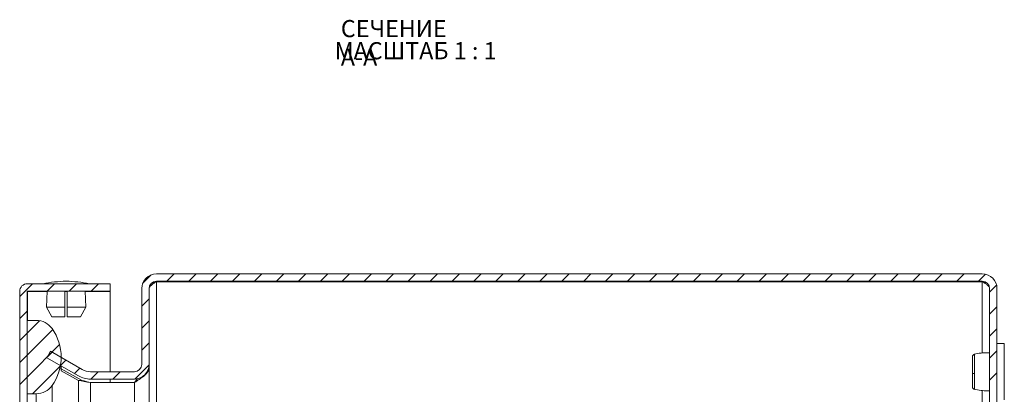
# Model space of a CAD drawing. Units: millimetres. Extents: x -889 to 1057, y -848 to 2395.
# Drawn here: x -523 to -321, y 374 to 450 of the extents above; entities that cross this region are included whole.
import ezdxf

# ---------------------------------------------------------------- set-up
doc = ezdxf.new("R2010")
doc.units = ezdxf.units.MM
doc.styles.add('SLDTEXTSTYLE1', font='TXT', dxfattribs={"width": 0.75, "bigfont": 'bigfont'})
doc.styles.add('SLDTEXTSTYLE2', font='TXT', dxfattribs={"width": 0.692308, "bigfont": 'bigfont'})

msp = doc.modelspace()

# ---------------------------------------------------------------- linework, layer by layer
at = {"color": 7, "linetype": 'Continuous', "lineweight": 0}
for p, q in [((-497.36, 396.47), (-495.62, 398.2)), ((-492.43, 396.9), (-490.93, 398.4)), ((-487.94, 396.9), (-486.44, 398.4)), ((-483.45, 396.9), (-481.95, 398.4)), ((-478.96, 396.9), (-477.46, 398.4)), ((-474.47, 396.9), (-472.97, 398.4)), ((-469.98, 396.9), (-468.48, 398.4)), ((-465.49, 396.9), (-463.99, 398.4)), ((-461, 396.9), (-459.5, 398.4)), ((-456.51, 396.9), (-455.01, 398.4)), ((-452.02, 396.9), (-450.52, 398.4)), ((-447.53, 396.9), (-446.03, 398.4)), ((-443.04, 396.9), (-441.54, 398.4)), ((-438.55, 396.9), (-437.05, 398.4)), ((-434.06, 396.9), (-432.56, 398.4)), ((-429.57, 396.9), (-428.07, 398.4)), ((-425.08, 396.9), (-423.58, 398.4)), ((-420.59, 396.9), (-419.09, 398.4)), ((-416.1, 396.9), (-414.6, 398.4)), ((-411.61, 396.9), (-410.11, 398.4)), ((-407.12, 396.9), (-405.62, 398.4)), ((-402.63, 396.9), (-401.13, 398.4)), ((-398.14, 396.9), (-396.64, 398.4)), ((-393.65, 396.9), (-392.15, 398.4)), ((-389.16, 396.9), (-387.66, 398.4)), ((-384.67, 396.9), (-383.17, 398.4)), ((-380.18, 396.9), (-378.68, 398.4)), ((-375.69, 396.9), (-374.19, 398.4)), ((-371.2, 396.9), (-369.7, 398.4)), ((-366.71, 396.9), (-365.21, 398.4)), ((-362.22, 396.9), (-360.72, 398.4)), ((-357.73, 396.9), (-356.23, 398.4)), ((-353.24, 396.9), (-351.74, 398.4)), ((-348.75, 396.9), (-347.25, 398.4)), ((-344.26, 396.9), (-342.76, 398.4)), ((-339.77, 396.9), (-338.27, 398.4)), ((-335.28, 396.9), (-333.78, 398.4)), ((-330.79, 396.9), (-329.29, 398.4)), ((-326.3, 396.9), (-324.88, 398.32)), ((-522.52, 393.76), (-519.87, 396.4)), ((-516.88, 394.9), (-515.38, 396.4)), ((-512.39, 394.9), (-510.89, 396.4)), ((-507.9, 394.9), (-506.4, 396.4)), ((-324.05, 394.66), (-322.63, 396.08)), ((-497.55, 391.78), (-496.05, 393.28)), ((-324.05, 390.17), (-322.55, 391.67)), ((-522.52, 389.27), (-521.02, 390.77)), ((-521.02, 386.28), (-518.45, 388.84)), ((-521.02, 381.79), (-515.76, 387.04)), ((-497.55, 387.29), (-496.05, 388.79)), ((-324.05, 385.68), (-322.55, 387.18)), ((-522.52, 384.78), (-521.02, 386.28)), ((-521.02, 377.3), (-514.35, 383.96)), ((-497.55, 382.8), (-496.05, 384.3)), ((-522.52, 380.29), (-521.02, 381.79)), ((-516.79, 381.52), (-515.9, 382.41)), ((-514.15, 379.67), (-513.05, 380.77)), ((-324.05, 381.19), (-322.55, 382.69)), ((-519.92, 373.9), (-514.17, 379.65)), ((-511.31, 378.03), (-510.21, 379.13)), ((-498.96, 376.9), (-496.05, 379.81)), ((-522.52, 375.8), (-521.02, 377.3)), ((-507.94, 376.9), (-506.44, 378.4)), ((-503.45, 376.9), (-501.95, 378.4)), ((-324.05, 376.7), (-322.55, 378.2))]:
    msp.add_line(p, q, dxfattribs=at)
at = {"color": 7, "linetype": 'Continuous', "lineweight": 15}
for p, q in [((-325.55, 398.4), (-494.55, 398.4)), ((-325.55, 396.9), (-494.55, 396.9)), ((-504.02, 396.4), (-520.92, 396.4)), ((-504.02, 394.9), (-520.92, 394.9)), ((-516.92, 394.9), (-517.06, 391.6)), ((-513.27, 391.6), (-513.27, 394.9)), ((-512.77, 394.9), (-512.77, 391.6)), ((-508.97, 391.6), (-509.11, 394.9)), ((-504.02, 396.4), (-504.02, 394.9)), ((-497.55, 395.4), (-497.55, 379.9)), ((-496.05, 395.4), (-496.05, 379.9)), ((-325.55, 396.8), (-494.55, 396.8)), ((-325.55, 396.8), (-324.55, 396.5)), ((-324.05, 1.4), (-324.05, 395.4)), ((-322.55, 1.4), (-322.55, 395.4)), ((-522.52, 394.8), (-522.52, 1)), ((-521.02, 394.8), (-521.02, 1)), ((-504.02, 378.4), (-504.02, 394.8)), ((-517.06, 391.6), (-515.96, 389.6)), ((-517.06, 391.6), (-513.27, 391.6)), ((-513.27, 389.6), (-513.27, 391.6)), ((-512.77, 391.6), (-508.97, 391.6)), ((-512.77, 389.6), (-512.77, 391.6)), ((-510.08, 389.6), (-508.97, 391.6)), ((-521.02, 373.9), (-521.02, 388.9)), ((-519.14, 388.9), (-521.02, 388.9)), ((-513.27, 389.6), (-515.96, 389.6)), ((-510.08, 389.6), (-512.77, 389.6)), ((-321.05, 384.15), (-322.55, 384.15)), ((-321.05, 372.65), (-321.05, 384.15)), ((-516.18, 382.58), (-516.93, 381.28)), ((-510.51, 377.57), (-516.93, 381.28)), ((-509.76, 378.87), (-516.18, 382.58)), ((-514.02, 381.32), (-514.02, 381.4)), ((-514.12, 379.05), (-514.28, 379.14)), ((-514.02, 378.63), (-514.02, 379.59)), ((-509.76, 376.64), (-514.02, 378.99)), ((-496.14, 379.19), (-496.05, 379.19)), ((-496.05, 379.83), (-496.05, 379.9)), ((-496.05, 379.83), (-496.05, 379.83)), ((-496.05, 379.83), (-496.05, 379.19)), ((-496.05, 379.19), (-496.05, 207.4)), ((-510.51, 376.64), (-514.02, 378.58)), ((-508.01, 378.4), (-499.05, 378.4)), ((-508.01, 376.9), (-499.05, 376.9)), ((-504.02, 376.19), (-504.02, 376.9)), ((-498.43, 377.02), (-499.05, 376.19)), ((-515.89, 371.4), (-515.89, 375.57)), ((-510.51, 376.64), (-509.76, 376.64)), ((-499.05, 376.19), (-508.01, 376.19)), ((-521.02, 373.9), (-519.14, 373.9)), ((-519.14, 373.9), (-519.14, 371.4))]:
    msp.add_line(p, q, dxfattribs=at)
at = {"color": 8, "linetype": 'Continuous', "lineweight": 15}
for p, q in [((-494.55, 396.8), (-494.55, 348.15)), ((-325.55, 382.24), (-325.55, 396.8)), ((-520.92, 394.8), (-520.92, 388.9)), ((-516.93, 394.8), (-520.92, 394.8)), ((-512.77, 394.8), (-513.27, 394.8)), ((-504.02, 394.8), (-509.11, 394.8)), ((-510.51, 376.64), (-510.51, 207.9)), ((-508.01, 207.8), (-508.01, 376.19)), ((-499.05, 376.19), (-499.05, 207.4)), ((-325.55, 370.08), (-325.55, 374.56))]:
    msp.add_line(p, q, dxfattribs=at)
at = {"color": 7, "linetype": 'Continuous', "lineweight": 15}
for centre, radius, start, end in [((-512.72, 371.13), 25.77, 90.6701, 101.3059), ((-513.32, 371.13), 25.77, 78.6941, 89.3299), ((-494.55, 395.4), 3, 90, 180), ((-494.55, 395.4), 1.5, 90, 180), ((-325.55, 395.4), 3, 0, 90), ((-325.55, 395.4), 1.5, 0, 90), ((-520.92, 394.8), 1.6, 90, 180), ((-520.92, 394.8), 0.1, 90, 180), ((-519.14, 384.9), 4, 35.6853, 90), ((-524.02, 381.4), 10, 324.3147, 35.6853), ((-508.01, 381.9), 3.5, 240, 270), ((-499.05, 379.9), 3, 270, 0), ((-499.05, 379.9), 1.5, 270, 0), ((-508.01, 381.9), 5, 240, 270), ((-327.25, 378.91), 0.886, 249.866, 275.1792), ((-519.14, 377.9), 4, 270, 324.3147)]:
    msp.add_arc(centre, radius, start, end, dxfattribs=at)
for points, knots in [([(-496.05, 395.33), (-496.05, 395.45), (-496.01, 395.57), (-495.86, 395.82), (-495.75, 395.94), (-495.47, 396.19), (-495.31, 396.31), (-494.95, 396.55), (-494.75, 396.68), (-494.55, 396.8)], [0, 0, 0, 0, 0.25, 0.25, 0.5, 0.5, 0.75, 0.75, 1, 1, 1, 1]), ([(-495.61, 396.46), (-495.42, 396.52), (-495.08, 396.64), (-494.71, 396.75), (-494.55, 396.8)], [0, 0, 0, 0, 0.570254, 1, 1, 1, 1]), ([(-325.55, 396.8), (-325.35, 396.68), (-325.16, 396.57), (-324.89, 396.39), (-324.8, 396.33), (-324.64, 396.22), (-324.56, 396.16), (-324.35, 395.98), (-324.24, 395.87), (-324.09, 395.63), (-324.05, 395.52), (-324.05, 395.4)], [0, 0, 0, 0, 0.25, 0.25, 0.375, 0.375, 0.5, 0.5, 0.75, 0.75, 1, 1, 1, 1]), ([(-327.17, 381.99), (-327.22, 381.97), (-327.32, 381.94), (-327.45, 381.82), (-327.54, 381.66), (-327.55, 381.54), (-327.55, 381.49)], [0, 0, 0, 0, 0.247501, 0.504412, 0.759098, 1, 1, 1, 1]), ([(-327.55, 381.49), (-327.55, 381.4), (-327.55, 381.22), (-327.55, 380.4), (-327.55, 379.31), (-327.55, 378.49), (-327.55, 378.08)], [0, 0, 0, 0, 0.249019, 0.498746, 0.748613, 1, 1, 1, 1]), ([(-324.05, 382.26), (-324.2, 382.27), (-324.81, 382.31), (-325.9, 382.24), (-326.75, 382.07), (-327.2, 381.98)], [0, 0, 0, 0, 0.134293, 0.535625, 1, 1, 1, 1]), ([(-496.05, 379.19), (-496.05, 378.94), (-496.13, 378.7), (-496.43, 378.19), (-496.65, 377.95), (-497.21, 377.44), (-497.54, 377.2), (-498.08, 376.82), (-498.27, 376.69), (-498.66, 376.44), (-498.85, 376.32), (-499.05, 376.19)], [0, 0, 0, 0, 0.25, 0.25, 0.5, 0.5, 0.75, 0.75, 0.875, 0.875, 1, 1, 1, 1]), ([(-327.55, 378.08), (-327.55, 377.68), (-327.55, 376.88), (-327.55, 375.93), (-327.55, 375.32), (-327.55, 375.32), (-327.55, 375.31)], [0, 0, 0, 0, 0.2502209, 0.5001961, 0.750076, 1, 1, 1, 1]), ([(-327.17, 378.03), (-327.17, 377.76), (-327.17, 377.24), (-327.17, 376.52), (-327.17, 375.88), (-327.17, 375.56), (-327.17, 375.4)], [0, 0, 0, 0, 0.2499801, 0.4999942, 0.749991, 1, 1, 1, 1]), ([(-508.01, 376.19), (-508.45, 376.27), (-508.89, 376.34), (-509.73, 376.49), (-510.14, 376.57), (-510.51, 376.64)], [0, 0, 0, 0, 0.5, 0.5, 1, 1, 1, 1]), ([(-327.55, 375.31), (-327.55, 375.26), (-327.54, 375.14), (-327.45, 374.98), (-327.32, 374.86), (-327.22, 374.83), (-327.17, 374.81)], [0, 0, 0, 0, 0.241173, 0.495949, 0.752771, 1, 1, 1, 1]), ([(-327.2, 374.82), (-326.75, 374.73), (-325.9, 374.56), (-324.81, 374.49), (-324.2, 374.53), (-324.05, 374.54)], [0, 0, 0, 0, 0.4643755, 0.8657078, 1, 1, 1, 1])]:
    msp.add_open_spline(points, degree=3, knots=knots, dxfattribs=at)
at = {"color": 8, "linetype": 'Continuous', "lineweight": 15}
for points, knots in [([(-327.17, 381.98), (-327.17, 381.96), (-327.17, 381.92), (-327.17, 381.51), (-327.17, 380.86), (-327.17, 380.02), (-327.17, 379.04), (-327.17, 378.36), (-327.17, 378.03)], [0, 0, 0, 0, 0.155627, 0.324507, 0.493378, 0.662241, 0.831118, 1, 1, 1, 1]), ([(-327.17, 375.4), (-327.17, 375.24), (-327.17, 374.93), (-327.17, 374.77), (-327.17, 374.82), (-327.17, 374.82)], [0, 0, 0, 0, 0.481279, 0.962512, 1, 1, 1, 1])]:
    msp.add_open_spline(points, degree=3, knots=knots, dxfattribs=at)
at = {"color": 7, "linetype": 'Continuous', "lineweight": 15}
msp.add_open_spline([(-508.01, 376.19), (-508.63, 376.34), (-509.23, 376.49), (-509.76, 376.64)], degree=3, dxfattribs=at)

# ---------------------------------------------------------------- texts
at = {"color": 0, "linetype": 'Continuous', "lineweight": 0, "char_height": 3.5, "attachment_point": 1}
for s, insert, style in [('СЕЧЕНИЕ {\\Ftxt,bigfont|c204;А}-{\\Ftxt,bigfont|c204;А} ', (-456.81, 450.28), 'SLDTEXTSTYLE1'), ('МАСШТАБ 1 : 1', (-458.07, 445.76), 'SLDTEXTSTYLE2')]:
    msp.add_mtext(s, dxfattribs=dict(at, insert=insert, style=style))

doc.saveas('drawing.dxf')
